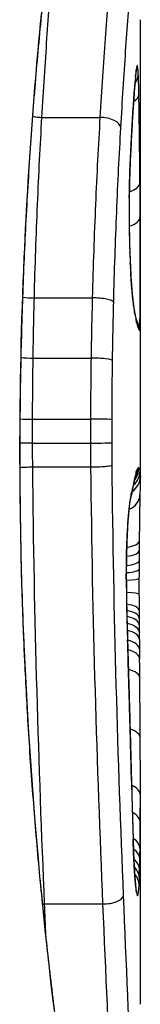
# Model space of a CAD drawing. Units: millimetres. Extents: x -11891 to -3313, y 937 to 7832.
# Drawn here: x -7109 to -7109, y 3701 to 3706 of the extents above; entities that cross this region are included whole.
import ezdxf

# ---------------------------------------------------------------- set-up
doc = ezdxf.new("R2010")
doc.units = ezdxf.units.MM
doc.layers.add('SW_Toestellen', color=2, linetype='Continuous')

msp = doc.modelspace()

# ---------------------------------------------------------------- linework, layer by layer
at = {"layer": 'SW_Toestellen'}
for p, q in [((-7108.5503, 3703.5244), (-7108.5503, 3705.8582)), ((-7109.057, 3705.357), (-7108.7583, 3705.357)), ((-7109.096, 3704.4313), (-7108.7978, 3704.4313)), ((-7109.1022, 3704.1225), (-7108.8041, 3704.1225)), ((-7109.1049, 3703.8096), (-7108.8069, 3703.8096)), ((-7109.105, 3703.6867), (-7108.807, 3703.6867)), ((-7109.1691, 3703.6287), (-7109.1717, 3703.6287)), ((-7109.1041, 3703.5642), (-7108.8061, 3703.5642)), ((-7108.5552, 3702.6786), (-7108.5546, 3702.6288)), ((-7108.5546, 3702.6288), (-7108.554, 3702.579)), ((-7108.5503, 3700.808), (-7108.5503, 3701.9263)), ((-7109.0432, 3701.3226), (-7108.7444, 3701.3226))]:
    msp.add_line(p, q, dxfattribs=at)
for centre, major_axis, ratio, start_param, end_param in [((-7108.6658, 3705.6229), (0.0502, 0.0865), 0.999136, 4.88326, 5.237564), ((-7108.6687, 3705.617), (0.0977, -0.0215), 0.98382, 0.000819, 0.219896), ((-7108.5881, 3704.8335), (0.0245, 0.7961), 0.029133, 0.411851, 0.501512), ((-7108.6609, 3705.5805), (0.0999, 0.0051), 0.8637, 5.653239, 6.224204), ((-7108.6745, 3705.5731), (0.0995, -0.0097), 0.907945, 0, 0.1071), ((-7108.6714, 3705.6004), (0.0991, -0.013), 0.95209, 0, 0.137347), ((-7108.6774, 3705.5403), (0.0996, -0.0084), 0.869622, 0, 0.096269), ((-7108.6579, 3705.4763), (0.1, 0.0017), 0.555168, 5.521877, 6.252988), ((-7109.065, 3705.4096), (0.0998, -0.006), 0.522587, 4.346236, 4.824639), ((-7108.7503, 3705.3041), (0.0998, -0.0057), 0.527688, 0.107356, 1.681136), ((-7108.69, 3705.3634), (0.0998, -0.006), 0.724883, 0, 0.083392), ((-7108.7018, 3705.1409), (0.0999, -0.0046), 0.575008, 0, 0.079961), ((-7108.6522, 3705.0242), (0.1, 0.0008), 0.542684, 5.178735, 6.267954), ((-7108.5803, 3704.865), (0, 0.4088), 0.067566, 1.374248, 1.909513), ((-7108.7074, 3704.9462), (0.1, -0.0013), 0.191649, 0, 0.07015), ((-7108.6511, 3704.8482), (0.1, 0.0005), 0.542331, 5.159647, 6.273573), ((-7108.7063, 3704.7268), (0.1, 0.0024), 0.326261, 6.21102, 6.283185), ((-7108.5791, 3704.8816), (-0.0006, 0.4595), 0.063349, 1.908961, 2.058463), ((-7108.7044, 3704.6628), (0.0999, 0.0035), 0.460685, 6.207607, 6.283185), ((-7108.5798, 3704.8924), (-0.0016, 0.4829), 0.059623, 2.05791, 2.198289), ((-7108.7021, 3704.6042), (0.0999, 0.0046), 0.577606, 6.20282, 6.283185), ((-7108.5784, 3704.9387), (-0.0033, 0.563), 0.056265, 2.196599, 2.245346), ((-7108.701, 3704.5819), (0.0999, 0.0051), 0.615772, 6.200794, 6.283185), ((-7108.5912, 3704.7525), (-0.0016, 0.2612), 0.054447, 2.257033, 2.363997), ((-7108.6953, 3704.489), (0.0997, 0.0079), 0.791531, 6.183078, 6.283185), ((-7108.6904, 3704.4356), (0.0995, 0.0104), 0.87489, 6.16379, 6.283185), ((-7109.1067, 3704.4538), (0.1, -0.0026), 0.22383, 4.214572, 4.826135), ((-7108.7871, 3704.4085), (0.1, -0.0025), 0.22671, 0.109461, 1.684191), ((-7108.6848, 3704.3886), (0.099, 0.0139), 0.93282, 6.13421, 6.283185), ((-7108.6796, 3704.3547), (0.0986, 0.0167), 0.95895, 6.108424, 6.283185), ((-7108.6693, 3704.3039), (0.0967, 0.0255), 0.988105, 6.021973, 6.283185), ((-7108.6613, 3704.2772), (0.0939, 0.0345), 0.996183, 5.929738, 6.283185), ((-7108.656, 3704.265), (0.0869, 0.0496), 0.999034, 5.764309, 6.238056), ((-7109.1134, 3704.1355), (0.1, -0.0015), 0.128605, 4.186168, 4.826391), ((-7108.7929, 3704.1094), (0.1, -0.0014), 0.130321, 0.109808, 1.684682), ((-7109.1163, 3703.812), (0.1, -0.0003), 0.023446, 4.164352, 4.826415), ((-7108.7955, 3703.8073), (0.1, -0.0003), 0.023764, 0.109875, 1.684818), ((-7109.1164, 3703.6856), (0.1, 0.0001), 0.011459, 1.456765, 2.12537), ((-7108.7956, 3703.6879), (0.1, 0.0001), 0.011615, 4.598359, 6.173304), ((-7108.6518, 3703.5463), (0.0988, 0.0156), 0.997463, 5.289722, 6.126522), ((-7108.6577, 3703.5601), (0.046, 0.0888), 0.99961, 4.521811, 5.19072), ((-7108.6636, 3703.5576), (0.0748, -0.0664), 0.998746, 0.210482, 0.726956), ((-7108.6714, 3703.5402), (0.0952, -0.0307), 0.990803, 0, 0.314577), ((-7108.6503, 3703.5188), (0.1, -0.0025), 0.995213, 5.36436, 6.283185), ((-7108.6842, 3703.4853), (0.0981, -0.0193), 0.964035, 0, 0.200906), ((-7108.6775, 3703.5171), (0.0975, -0.0222), 0.977755, 0, 0.228582), ((-7125.6015, 3700.7719), (17.0471, 2.804), 0.134579, 6.257588, 6.261019), ((-7113.3543, 3693.5449), (4.7566, 10.3772), 0.066201, 6.004144, 6.014459), ((-7108.6905, 3703.4541), (0.098, -0.0201), 0.961134, 0, 0.210664), ((-7108.6526, 3703.4235), (0.1, -0.0022), 0.847896, 5.190404, 6.283185), ((-7108.6969, 3703.4274), (0.0962, -0.0275), 0.975219, 0.000292, 0.284856), ((-7108.7147, 3703.2741), (0.0998, -0.0065), 0.666219, 0, 0.098152), ((-7108.6562, 3703.1848), (0.1, -0.0008), 0.345588, 5.08204, 6.283185), ((-7108.5332, 3702.5838), (-0.0045, -1.7346), 0.015055, 4.359163, 4.388917), ((-7108.6565, 3703.136), (0.1, -0.0008), 0.317516, 5.073054, 6.283185), ((-7108.539, 3702.837), (-0.0009, -0.9371), 0.020031, 4.388493, 4.44649), ((-7108.6569, 3703.0839), (0.1, -0.0006), 0.262119, 5.068241, 6.283185), ((-7108.5417, 3702.8941), (-0.0003, -0.7192), 0.022079, 4.446266, 4.507193), ((-7108.6572, 3703.0412), (0.1, -0.0005), 0.203057, 5.067184, 6.283185), ((-7108.5463, 3702.9442), (0, -0.4725), 0.023506, 4.506823, 4.607698), ((-7108.7225, 3702.9782), (0.1, 0.0005), 0.058057, 6.205617, 6.283185), ((-7108.6573, 3702.9939), (0.1, -0.0003), 0.103943, 5.06824, 6.283185), ((-7108.57, 3703.0197), (-0.0001, 0.6985), 0.075246, 1.629668, 1.859677), ((-7108.5485, 3702.9549), (0, -0.3703), 0.024074, 4.60755, 4.833849), ((-7108.6573, 3702.9097), (0.1, 0.0003), 0.120349, 0, 1.210079), ((-7108.5491, 3702.9544), (0.0001, -0.3661), 0.022759, 4.833843, 5.063591), ((-7108.6568, 3702.8276), (0.1, 0.0008), 0.34181, 0, 1.203128), ((-7108.6565, 3702.788), (0.1, 0.0011), 0.424668, 0, 1.198852), ((-7108.5481, 3702.9908), (0.0005, -0.4727), 0.020156, 5.06303, 5.153201), ((-7108.7204, 3702.8185), (0.1, 0.0022), 0.281051, 6.203688, 6.283185), ((-7108.5714, 3703.0301), (-0.0012, 0.7353), 0.070063, 1.859388, 2.06844), ((-7108.6561, 3702.7533), (0.1, 0.0012), 0.469084, 0, 1.194382), ((-7108.5459, 3703.1208), (0.0023, -0.779), 0.016428, 5.152203, 5.201923), ((-7108.6556, 3702.7139), (0.1, 0.0012), 0.504194, 0, 1.188173), ((-7108.6552, 3702.6774), (0.1, 0.0012), 0.51488, 0, 1.180902), ((-7108.5472, 3703.2821), (0.0061, -1.1231), 0.011789, 5.201372, 5.241531), ((-7110.7054, 3712.0475), (-1.4224, 25.5792), 0.065785, 4.324997, 4.333742), ((-7108.6546, 3702.6277), (0.1, 0.0011), 0.514549, 0, 1.168066), ((-7108.6211, 3704.4415), (0.0645, -3.4263), 0.011165, 1.030139, 1.04251), ((-7108.654, 3702.5779), (0.1, 0.0011), 0.514218, 0, 1.158471), ((-7108.7277, 3700.7981), (-0.0622, -3.4701), 0.047595, 2.07799, 2.11056), ((-7108.6531, 3702.4802), (0.1, 0.0009), 0.485896, 0, 1.137927), ((-7108.7099, 3702.4682), (0.1, 0.0029), 0.377069, 6.207178, 6.283185), ((-7113.2795, 3714.9772), (-2.6038, 33.6964), 0.118082, 4.31965, 4.323042), ((-7108.7066, 3704.4731), (0.1019, -4.1055), 0.028965, 0.974812, 1.063466), ((-7108.7069, 3702.3622), (0.1, 0.0028), 0.380189, 6.209025, 6.283185), ((-7113.4403, 3714.9565), (-2.6658, 33.6702), 0.122575, 4.316029, 4.319423), ((-7108.704, 3702.2563), (0.1, 0.0028), 0.383305, 6.210891, 6.283185), ((-7269.2371, 3708.0592), (150.8391, -60.7924), 0.911117, 0.376859, 0.377864), ((-7108.6509, 3702.1705), (0.1, 0.0005), 0.56169, 0, 1.067159), ((-7108.8061, 3704.5729), (0.1586, -4.2869), 0.046833, 0.903703, 0.974354), ((-7108.6999, 3702.1054), (0.1, 0.0027), 0.383458, 6.213708, 6.283185), ((-7269.225, 3707.9046), (151.1042, -59.9307), 0.911485, 0.370817, 0.371823), ((-7108.6959, 3701.9545), (0.1, 0.0026), 0.383609, 6.216526, 6.283185), ((-7108.4989, 3703.2442), (-0.036, 3.3454), 0.035896, 1.965337, 2.065811), ((-7108.6503, 3701.879), (0.1, -0.0001), 0.630116, 0.002024, 0.989012), ((-7108.6508, 3701.7376), (0.1, -0.0006), 0.672314, 0.00893, 0.939976), ((-7108.6521, 3701.603), (0.1, -0.0013), 0.738412, 0.01806, 0.880723), ((-7108.6874, 3701.6509), (0.1, 0.003), 0.474289, 6.22008, 6.283185), ((-7108.6529, 3701.548), (0.1, -0.0018), 0.772619, 0.023337, 0.849422), ((-7108.654, 3701.4957), (0.1, -0.0025), 0.818893, 0.030794, 0.811027), ((-7108.6552, 3701.4547), (0.0999, -0.0035), 0.862378, 0.040149, 0.772428), ((-7108.6568, 3701.4185), (0.0999, -0.0055), 0.919936, 0.059475, 0.7345), ((-7108.7364, 3701.3658), (0.0999, 0.004), 0.43097, 4.615246, 6.189415), ((-7108.6707, 3701.3833), (0.0986, 0.0166), 0.97061, 6.111228, 6.283185), ((-7109.0512, 3701.2797), (0.0999, 0.0044), 0.426309, 1.472347, 1.572432)]:
    msp.add_ellipse(centre, major_axis=major_axis, ratio=ratio, start_param=start_param, end_param=end_param, dxfattribs=at)
for points, knots in [([(-7108.5509, 3708.8069), (-7108.5507, 3708.8263), (-7108.5568, 3708.8158), (-7108.6057, 3708.6588), (-7108.6951, 3708.2983), (-7108.8783, 3707.3132), (-7108.9646, 3706.7689), (-7109.085, 3705.6812), (-7109.1264, 3705.1671), (-7109.1642, 3704.3047), (-7109.1717, 3703.9667), (-7109.1717, 3703.6287)], [-0.8439073, -0.8439073, -0.8439073, -0.8439073, -0.7474523, -0.7474523, -0.4745891, -0.4745891, -0.2636606, -0.2636606, -0.1014079, -0.1014079, 0, 0, 0, 0]), ([(-7109.1691, 3703.6287), (-7109.1691, 3703.7636), (-7109.1679, 3703.8986), (-7109.1632, 3704.1677), (-7109.1597, 3704.3018), (-7109.1503, 3704.5685), (-7109.1445, 3704.701), (-7109.1308, 3704.9636), (-7109.1228, 3705.0936), (-7109.105, 3705.3505), (-7109.0951, 3705.4773), (-7109.0736, 3705.7269), (-7109.062, 3705.8496), (-7109.0373, 3706.0904), (-7109.0242, 3706.2085), (-7108.997, 3706.439), (-7108.9827, 3706.5515), (-7108.9535, 3706.7703), (-7108.9384, 3706.8766), (-7108.9079, 3707.0823), (-7108.8924, 3707.1818), (-7108.8612, 3707.3732), (-7108.8456, 3707.4651), (-7108.8146, 3707.6409), (-7108.7992, 3707.7248), (-7108.769, 3707.884), (-7108.7543, 3707.9593), (-7108.7257, 3708.1008), (-7108.7119, 3708.167), (-7108.6855, 3708.2898), (-7108.673, 3708.3464), (-7108.6496, 3708.4495), (-7108.6386, 3708.496), (-7108.6187, 3708.5785), (-7108.6097, 3708.6146), (-7108.5955, 3708.6693), (-7108.5899, 3708.69), (-7108.5777, 3708.7337), (-7108.5716, 3708.7531), (-7108.567, 3708.7663), (-7108.5659, 3708.7687), (-7108.566, 3708.7687)], [0, 0, 0, 0, 0.0406634, 0.0406634, 0.0813267, 0.0813267, 0.1219901, 0.1219901, 0.1626535, 0.1626535, 0.2033168, 0.2033168, 0.2439802, 0.2439802, 0.2846436, 0.2846436, 0.3253069, 0.3253069, 0.3659703, 0.3659703, 0.4066337, 0.4066337, 0.4472971, 0.4472971, 0.4879604, 0.4879604, 0.5286238, 0.5286238, 0.5692872, 0.5692872, 0.6098987, 0.6098987, 0.6502887, 0.6502887, 0.6903164, 0.6903164, 0.7210541, 0.7210541, 0.7671607, 0.7671607, 0.7835947, 0.7835947, 0.7835947, 0.7835947]), ([(-7109.057, 3705.357), (-7109.0487, 3705.4991), (-7109.0398, 3705.6344), (-7109.022, 3705.8881), (-7109.013, 3706.0064), (-7109.0044, 3706.1148)], [-0.1032751, -0.1032751, -0.1032751, -0.1032751, -0.0516375, -0.0516375, 0, 0, 0, 0]), ([(-7108.7051, 3706.1148), (-7108.7137, 3706.0066), (-7108.7228, 3705.8884), (-7108.7409, 3705.6348), (-7108.7499, 3705.4994), (-7108.7583, 3705.357)], [0, 0, 0, 0, 0.04878925, 0.04878925, 0.09757849, 0.09757849, 0.09757849, 0.09757849]), ([(-7108.6507, 3705.3041), (-7108.6428, 3705.442), (-7108.6344, 3705.5732), (-7108.6176, 3705.8184), (-7108.6091, 3705.9325), (-7108.601, 3706.0369)], [-0.09757849, -0.09757849, -0.09757849, -0.09757849, -0.04878925, -0.04878925, -0.00021469, -0.00021469, -0.00021469, -0.00021469]), ([(-7108.5688, 3705.617), (-7108.5692, 3705.615), (-7108.5697, 3705.6126), (-7108.5706, 3705.6071), (-7108.571, 3705.6039), (-7108.5715, 3705.6004)], [-0.00694097, -0.00694097, -0.00694097, -0.00694097, -0.003470485, -0.003470485, 0, 0, 0, 0]), ([(-7108.5659, 3705.6229), (-7108.5664, 3705.6232), (-7108.5668, 3705.6228), (-7108.5678, 3705.6209), (-7108.5683, 3705.6193), (-7108.5688, 3705.617)], [-0.007575546, -0.007575546, -0.007575546, -0.007575546, -0.003787773, -0.003787773, 0, 0, 0, 0]), ([(-7108.561, 3705.5805), (-7108.5616, 3705.5938), (-7108.5624, 3705.6042), (-7108.5641, 3705.6184), (-7108.565, 3705.6224), (-7108.5659, 3705.6229)], [-0.01580673, -0.01580673, -0.01580673, -0.01580673, -0.00790328, -0.00790328, 0, 0, 0, 0]), ([(-7108.5746, 3705.5731), (-7108.5751, 3705.5681), (-7108.5755, 3705.5629), (-7108.5765, 3705.5519), (-7108.577, 3705.5463), (-7108.5775, 3705.5403)], [-0.007202046, -0.007202046, -0.007202046, -0.007202046, -0.003601023, -0.003601023, 0, 0, 0, 0]), ([(-7108.5749, 3705.5634), (-7108.5747, 3705.5653), (-7108.5746, 3705.5672), (-7108.5742, 3705.5708), (-7108.574, 3705.5726), (-7108.5736, 3705.5759), (-7108.5735, 3705.5775), (-7108.5731, 3705.5806), (-7108.5729, 3705.5821), (-7108.5726, 3705.5848), (-7108.5724, 3705.5861), (-7108.5723, 3705.5874)], [0, 0, 0, 0, 0.00151537, 0.00151537, 0.00303074, 0.00303074, 0.004546109, 0.004546109, 0.006061479, 0.006061479, 0.007576849, 0.007576849, 0.007576849, 0.007576849]), ([(-7108.5715, 3705.6004), (-7108.572, 3705.5966), (-7108.5725, 3705.5924), (-7108.5735, 3705.5833), (-7108.574, 3705.5784), (-7108.5746, 3705.5731)], [-0.007576849, -0.007576849, -0.007576849, -0.007576849, -0.003788424, -0.003788424, 0, 0, 0, 0]), ([(-7108.5723, 3705.5874), (-7108.5721, 3705.5884), (-7108.572, 3705.5894), (-7108.5717, 3705.5912), (-7108.5716, 3705.592), (-7108.5714, 3705.5934), (-7108.5713, 3705.594), (-7108.5711, 3705.5949), (-7108.5711, 3705.5953), (-7108.571, 3705.5956), (-7108.571, 3705.5956), (-7108.571, 3705.5956)], [0, 0, 0, 0, 0.001388194, 0.001388194, 0.002776388, 0.002776388, 0.004164582, 0.004164582, 0.005552776, 0.005552776, 0.006409021, 0.006409021, 0.006409021, 0.006409021]), ([(-7108.5579, 3705.4763), (-7108.5583, 3705.4976), (-7108.5587, 3705.5172), (-7108.5597, 3705.5523), (-7108.5603, 3705.5677), (-7108.561, 3705.5805)], [-0.01534757, -0.01534757, -0.01534757, -0.01534757, -0.00767339, -0.00767339, 0, 0, 0, 0]), ([(-7108.5902, 3705.3574), (-7108.5893, 3705.3709), (-7108.5885, 3705.3841), (-7108.5869, 3705.4097), (-7108.586, 3705.4222), (-7108.5844, 3705.4463), (-7108.5835, 3705.458), (-7108.5819, 3705.4806), (-7108.581, 3705.4914), (-7108.5794, 3705.5123), (-7108.5786, 3705.5224), (-7108.5778, 3705.532)], [0, 0, 0, 0, 0.00597007, 0.00597007, 0.01194014, 0.01194014, 0.01791021, 0.01791021, 0.02388028, 0.02388028, 0.02985034, 0.02985034, 0.02985034, 0.02985034]), ([(-7108.5775, 3705.5403), (-7108.5796, 3705.5159), (-7108.5817, 3705.4888), (-7108.5859, 3705.4296), (-7108.5881, 3705.3976), (-7108.5901, 3705.3634)], [-0.02985034, -0.02985034, -0.02985034, -0.02985034, -0.01492787, -0.01492787, 0, 0, 0, 0]), ([(-7108.5522, 3705.0242), (-7108.5529, 3705.1), (-7108.5537, 3705.1755), (-7108.5555, 3705.3262), (-7108.5566, 3705.4013), (-7108.5579, 3705.4763)], [-0.05408747, -0.05408747, -0.05408747, -0.05408747, -0.02704335, -0.02704335, 0, 0, 0, 0]), ([(-7109.096, 3704.4313), (-7109.0918, 3704.5947), (-7109.0862, 3704.755), (-7109.073, 3705.065), (-7109.0653, 3705.2146), (-7109.057, 3705.357)], [-0.1037841, -0.1037841, -0.1037841, -0.1037841, -0.0518471, -0.0518471, 0, 0, 0, 0]), ([(-7108.7583, 3705.357), (-7108.7667, 3705.2147), (-7108.7745, 3705.0651), (-7108.788, 3704.7551), (-7108.7936, 3704.5947), (-7108.7978, 3704.4313)], [0, 0, 0, 0, 0.04870495, 0.04870495, 0.09743561, 0.09743561, 0.09743561, 0.09743561]), ([(-7108.5901, 3705.3634), (-7108.5922, 3705.3296), (-7108.5942, 3705.2941), (-7108.5982, 3705.2198), (-7108.6001, 3705.1811), (-7108.602, 3705.1409)], [-0.0294712, -0.0294712, -0.0294712, -0.0294712, -0.01473799, -0.01473799, -0.00000431, -0.00000431, -0.00000431, -0.00000431]), ([(-7108.6019, 3705.1363), (-7108.6012, 3705.1523), (-7108.6004, 3705.168), (-7108.5989, 3705.199), (-7108.5981, 3705.2143), (-7108.5966, 3705.2443), (-7108.5958, 3705.2591), (-7108.5942, 3705.2881), (-7108.5934, 3705.3023), (-7108.5918, 3705.3302), (-7108.591, 3705.3439), (-7108.5902, 3705.3574)], [0.00000399, 0.00000399, 0.00000399, 0.00000399, 0.00589743, 0.00589743, 0.01179087, 0.01179087, 0.01768432, 0.01768432, 0.02357776, 0.02357776, 0.0294712, 0.0294712, 0.0294712, 0.0294712]), ([(-7108.6876, 3704.4085), (-7108.6837, 3704.5666), (-7108.6784, 3704.7217), (-7108.6659, 3705.0216), (-7108.6586, 3705.1664), (-7108.6507, 3705.3041)], [-0.09743561, -0.09743561, -0.09743561, -0.09743561, -0.04870495, -0.04870495, 0, 0, 0, 0]), ([(-7108.602, 3705.1409), (-7108.6033, 3705.1118), (-7108.6045, 3705.0806), (-7108.6064, 3705.0152), (-7108.6071, 3704.9811), (-7108.6076, 3704.9462)], [-0.02133113, -0.02133113, -0.02133113, -0.02133113, -0.01066691, -0.01066691, 0, 0, 0, 0]), ([(-7108.6074, 3704.9448), (-7108.6072, 3704.9586), (-7108.607, 3704.9722), (-7108.6064, 3704.9992), (-7108.6061, 3705.0125), (-7108.6055, 3705.0387), (-7108.6051, 3705.0515), (-7108.6043, 3705.0768), (-7108.6038, 3705.0891), (-7108.6029, 3705.1132), (-7108.6024, 3705.1249), (-7108.6019, 3705.1363)], [0, 0, 0, 0, 0.00426623, 0.00426623, 0.00853245, 0.00853245, 0.01279868, 0.01279868, 0.0170649, 0.0170649, 0.02133113, 0.02133113, 0.02133113, 0.02133113]), ([(-7108.5511, 3704.8482), (-7108.5512, 3704.8775), (-7108.5514, 3704.9069), (-7108.5518, 3704.9656), (-7108.552, 3704.9949), (-7108.5522, 3705.0242)], [-0.02095502, -0.02095502, -0.02095502, -0.02095502, -0.01047751, -0.01047751, 0, 0, 0, 0]), ([(-7108.6076, 3704.9462), (-7108.6081, 3704.9098), (-7108.6083, 3704.8724), (-7108.6079, 3704.7985), (-7108.6074, 3704.7618), (-7108.6065, 3704.7268)], [-0.02224922, -0.02224922, -0.02224922, -0.02224922, -0.01112437, -0.01112437, 0, 0, 0, 0]), ([(-7108.556, 3704.265), (-7108.554, 3704.2615), (-7108.5525, 3704.2943), (-7108.5512, 3704.3982), (-7108.5509, 3704.4549), (-7108.5507, 3704.5657), (-7108.5506, 3704.6174), (-7108.5507, 3704.7075), (-7108.5507, 3704.7463), (-7108.5509, 3704.8056), (-7108.551, 3704.8276), (-7108.5511, 3704.8482)], [-0.08243105, -0.08243105, -0.08243105, -0.08243105, -0.0543942, -0.0543942, -0.0344752, -0.0344752, -0.01915289, -0.01915289, -0.0073665, -0.0073665, 0, 0, 0, 0]), ([(-7108.6065, 3704.7268), (-7108.6063, 3704.7158), (-7108.606, 3704.7049), (-7108.6054, 3704.6836), (-7108.605, 3704.6731), (-7108.6047, 3704.6628)], [-0.006972716, -0.006972716, -0.006972716, -0.006972716, -0.003486358, -0.003486358, 0, 0, 0, 0]), ([(-7108.6047, 3704.6628), (-7108.6043, 3704.6526), (-7108.6039, 3704.6426), (-7108.6031, 3704.6231), (-7108.6027, 3704.6135), (-7108.6023, 3704.6042)], [-0.006877293, -0.006877293, -0.006877293, -0.006877293, -0.003438646, -0.003438646, 0, 0, 0, 0]), ([(-7108.6023, 3704.6042), (-7108.6021, 3704.6004), (-7108.6019, 3704.5966), (-7108.6016, 3704.5892), (-7108.6014, 3704.5855), (-7108.6012, 3704.5819)], [-0.002779243, -0.002779243, -0.002779243, -0.002779243, -0.001389621, -0.001389621, 0, 0, 0, 0]), ([(-7108.6012, 3704.5819), (-7108.601, 3704.5773), (-7108.6007, 3704.5727), (-7108.6003, 3704.5657), (-7108.6002, 3704.5631), (-7108.6, 3704.5605)], [-0.003532686, -0.003532686, -0.003532686, -0.003532686, -0.001766343, -0.001766343, -0.000702336, -0.000702336, -0.000702336, -0.000702336]), ([(-7108.6, 3704.5605), (-7108.6, 3704.5607), (-7108.6, 3704.5608), (-7108.5999, 3704.5628), (-7108.5999, 3704.5646), (-7108.6, 3704.5663)], [-0.0000730995, -0.0000730995, -0.0000730995, -0.0000730995, 0, 0, 0.0008173135, 0.0008173135, 0.0008173135, 0.0008173135]), ([(-7108.6, 3704.5605), (-7108.5994, 3704.548), (-7108.5987, 3704.5361), (-7108.5972, 3704.512), (-7108.5963, 3704.5001), (-7108.5954, 3704.489)], [-0.01020467, -0.01020467, -0.01020467, -0.01020467, -0.00542718, -0.00542718, 0, 0, 0, 0]), ([(-7108.5956, 3704.497), (-7108.5959, 3704.5009), (-7108.5962, 3704.5049), (-7108.5968, 3704.5134), (-7108.5971, 3704.5177), (-7108.5977, 3704.5267), (-7108.598, 3704.5313), (-7108.5986, 3704.5408), (-7108.5989, 3704.5456), (-7108.5994, 3704.5556), (-7108.5997, 3704.5607), (-7108.5999, 3704.5659)], [0, 0, 0, 0, 0.00204884, 0.00204884, 0.00409767, 0.00409767, 0.00614651, 0.00614651, 0.00819535, 0.00819535, 0.01024418, 0.01024418, 0.01024418, 0.01024418]), ([(-7108.591, 3704.446), (-7108.5913, 3704.449), (-7108.5916, 3704.452), (-7108.5922, 3704.4582), (-7108.5925, 3704.4615), (-7108.5931, 3704.4681), (-7108.5934, 3704.4715), (-7108.594, 3704.4785), (-7108.5944, 3704.482), (-7108.595, 3704.4894), (-7108.5953, 3704.4931), (-7108.5956, 3704.497)], [0, 0, 0, 0, 0.00195594, 0.00195594, 0.00391188, 0.00391188, 0.005867819, 0.005867819, 0.007823759, 0.007823759, 0.009779699, 0.009779699, 0.009779699, 0.009779699]), ([(-7108.5954, 3704.489), (-7108.5947, 3704.4791), (-7108.5938, 3704.4697), (-7108.5922, 3704.4518), (-7108.5914, 3704.4434), (-7108.5906, 3704.4356)], [-0.009779699, -0.009779699, -0.009779699, -0.009779699, -0.004889849, -0.004889849, 0, 0, 0, 0]), ([(-7108.5857, 3704.4024), (-7108.5861, 3704.4048), (-7108.5864, 3704.4073), (-7108.5871, 3704.4125), (-7108.5874, 3704.4152), (-7108.5881, 3704.4208), (-7108.5885, 3704.4237), (-7108.5892, 3704.4297), (-7108.5895, 3704.4328), (-7108.5902, 3704.4393), (-7108.5906, 3704.4426), (-7108.591, 3704.446)], [0, 0, 0, 0, 0.00223865, 0.00223865, 0.00447731, 0.00447731, 0.00671596, 0.00671596, 0.00895461, 0.00895461, 0.01119326, 0.01119326, 0.01119326, 0.01119326]), ([(-7109.1022, 3704.1225), (-7109.1014, 3704.1744), (-7109.1005, 3704.2261), (-7109.0985, 3704.3291), (-7109.0973, 3704.3803), (-7109.096, 3704.4313)], [-0.03235955, -0.03235955, -0.03235955, -0.03235955, -0.01617766, -0.01617766, 0, 0, 0, 0]), ([(-7108.7978, 3704.4313), (-7108.7991, 3704.3803), (-7108.8003, 3704.3291), (-7108.8024, 3704.2261), (-7108.8033, 3704.1744), (-7108.8041, 3704.1225)], [0, 0, 0, 0, 0.01520582, 0.01520582, 0.03041284, 0.03041284, 0.03041284, 0.03041284]), ([(-7108.6935, 3704.1094), (-7108.6928, 3704.1597), (-7108.692, 3704.2097), (-7108.69, 3704.3095), (-7108.6889, 3704.3591), (-7108.6876, 3704.4085)], [-0.03041284, -0.03041284, -0.03041284, -0.03041284, -0.01520582, -0.01520582, 0, 0, 0, 0]), ([(-7108.5906, 3704.4356), (-7108.5896, 3704.4266), (-7108.5887, 3704.4182), (-7108.5868, 3704.4025), (-7108.5858, 3704.3952), (-7108.5849, 3704.3886)], [-0.01119326, -0.01119326, -0.01119326, -0.01119326, -0.00559625, -0.00559625, 0, 0, 0, 0]), ([(-7108.581, 3704.3714), (-7108.5813, 3704.3731), (-7108.5816, 3704.375), (-7108.5822, 3704.3787), (-7108.5825, 3704.3807), (-7108.5831, 3704.3847), (-7108.5834, 3704.3868), (-7108.5841, 3704.391), (-7108.5844, 3704.3932), (-7108.5851, 3704.3977), (-7108.5854, 3704.4001), (-7108.5857, 3704.4024)], [0, 0, 0, 0, 0.0021278, 0.0021278, 0.0042556, 0.0042556, 0.0063834, 0.0063834, 0.0085112, 0.0085112, 0.010639, 0.010639, 0.010639, 0.010639]), ([(-7108.5849, 3704.3886), (-7108.584, 3704.3823), (-7108.5831, 3704.3763), (-7108.5814, 3704.365), (-7108.5805, 3704.3597), (-7108.5797, 3704.3547)], [-0.010639, -0.010639, -0.010639, -0.010639, -0.00531929, -0.00531929, 0, 0, 0, 0]), ([(-7108.5726, 3704.3294), (-7108.5729, 3704.3307), (-7108.5734, 3704.3323), (-7108.5743, 3704.3363), (-7108.5748, 3704.3386), (-7108.5759, 3704.3438), (-7108.5765, 3704.3466), (-7108.5777, 3704.3529), (-7108.5783, 3704.3562), (-7108.5796, 3704.3635), (-7108.5803, 3704.3673), (-7108.581, 3704.3714)], [0, 0, 0, 0, 0.00474209, 0.00474209, 0.00948418, 0.00948418, 0.01422627, 0.01422627, 0.01896836, 0.01896836, 0.02371045, 0.02371045, 0.02371045, 0.02371045]), ([(-7108.5797, 3704.3547), (-7108.5778, 3704.3437), (-7108.576, 3704.3339), (-7108.5726, 3704.3169), (-7108.5709, 3704.3097), (-7108.5694, 3704.3039)], [-0.02371045, -0.02371045, -0.02371045, -0.02371045, -0.01185466, -0.01185466, 0, 0, 0, 0]), ([(-7108.5674, 3704.3117), (-7108.5675, 3704.312), (-7108.5677, 3704.3125), (-7108.5681, 3704.3138), (-7108.5684, 3704.3147), (-7108.5691, 3704.3168), (-7108.5694, 3704.318), (-7108.5702, 3704.3208), (-7108.5707, 3704.3223), (-7108.5716, 3704.3256), (-7108.5721, 3704.3275), (-7108.5726, 3704.3294)], [0, 0, 0, 0, 0.00461259, 0.00461259, 0.00922519, 0.00922519, 0.01383778, 0.01383778, 0.01845037, 0.01845037, 0.02306297, 0.02306297, 0.02306297, 0.02306297]), ([(-7108.5694, 3704.3039), (-7108.5678, 3704.2981), (-7108.5664, 3704.2931), (-7108.5637, 3704.2842), (-7108.5625, 3704.2804), (-7108.5613, 3704.2772)], [-0.02306297, -0.02306297, -0.02306297, -0.02306297, -0.01153132, -0.01153132, 0, 0, 0, 0]), ([(-7108.5666, 3704.3097), (-7108.5666, 3704.3097), (-7108.5666, 3704.3097), (-7108.5667, 3704.3098), (-7108.5667, 3704.31), (-7108.567, 3704.3107), (-7108.5672, 3704.3112), (-7108.5674, 3704.3117)], [0.011300975, 0.011300975, 0.011300975, 0.011300975, 0.012203482, 0.012203482, 0.016271309, 0.016271309, 0.020339136, 0.020339136, 0.020339136, 0.020339136]), ([(-7108.5613, 3704.2772), (-7108.5603, 3704.2745), (-7108.5593, 3704.2721), (-7108.5576, 3704.268), (-7108.5568, 3704.2663), (-7108.556, 3704.265)], [-0.02033914, -0.02033914, -0.02033914, -0.02033914, -0.01016952, -0.01016952, 0, 0, 0, 0]), ([(-7109.1049, 3703.8096), (-7109.1048, 3703.862), (-7109.1045, 3703.9142), (-7109.1036, 3704.0186), (-7109.103, 3704.0706), (-7109.1022, 3704.1225)], [-0.03245658, -0.03245658, -0.03245658, -0.03245658, -0.01622728, -0.01622728, 0, 0, 0, 0]), ([(-7108.8041, 3704.1225), (-7108.8049, 3704.0706), (-7108.8055, 3704.0186), (-7108.8064, 3703.9142), (-7108.8067, 3703.862), (-7108.8069, 3703.8096)], [0, 0, 0, 0, 0.01516031, 0.01516031, 0.0303212, 0.0303212, 0.0303212, 0.0303212]), ([(-7108.6961, 3703.8073), (-7108.696, 3703.8578), (-7108.6957, 3703.9083), (-7108.6948, 3704.009), (-7108.6943, 3704.0593), (-7108.6935, 3704.1094)], [-0.0303212, -0.0303212, -0.0303212, -0.0303212, -0.01516031, -0.01516031, 0, 0, 0, 0]), ([(-7109.105, 3703.6867), (-7109.1051, 3703.7072), (-7109.1051, 3703.7277), (-7109.105, 3703.7687), (-7109.105, 3703.7892), (-7109.1049, 3703.8096)], [-0.01264574, -0.01264574, -0.01264574, -0.01264574, -0.00632286, -0.00632286, 0, 0, 0, 0]), ([(-7108.8069, 3703.8096), (-7108.8069, 3703.7892), (-7108.807, 3703.7687), (-7108.807, 3703.7277), (-7108.807, 3703.7072), (-7108.807, 3703.6867)], [0, 0, 0, 0, 0.00596914, 0.00596914, 0.01193829, 0.01193829, 0.01193829, 0.01193829]), ([(-7108.6962, 3703.6879), (-7108.6962, 3703.7078), (-7108.6962, 3703.7277), (-7108.6962, 3703.7675), (-7108.6962, 3703.7874), (-7108.6961, 3703.8073)], [-0.01193829, -0.01193829, -0.01193829, -0.01193829, -0.00596914, -0.00596914, 0, 0, 0, 0]), ([(-7109.1041, 3703.5642), (-7109.1044, 3703.5845), (-7109.1046, 3703.6049), (-7109.1049, 3703.6458), (-7109.105, 3703.6662), (-7109.105, 3703.6867)], [-0.01335002, -0.01335002, -0.01335002, -0.01335002, -0.00667531, -0.00667531, 0, 0, 0, 0]), ([(-7108.807, 3703.6867), (-7108.8069, 3703.6662), (-7108.8069, 3703.6458), (-7108.8065, 3703.6049), (-7108.8063, 3703.5845), (-7108.8061, 3703.5642)], [0, 0, 0, 0, 0.00560125, 0.00560125, 0.0112023, 0.0112023, 0.0112023, 0.0112023]), ([(-7108.6954, 3703.5745), (-7108.6954, 3703.575), (-7108.6954, 3703.5756), (-7108.6954, 3703.5761), (-7108.6956, 3703.5947), (-7108.6958, 3703.6133), (-7108.6961, 3703.6505), (-7108.6962, 3703.6692), (-7108.6962, 3703.6879)], [-0.0113723, -0.0113723, -0.0113723, -0.0113723, -0.0112023, -0.0112023, -0.0112023, -0.00560125, -0.00560125, 0, 0, 0, 0]), ([(-7109.1717, 3703.6287), (-7109.1717, 3702.5459), (-7109.0873, 3701.4657), (-7108.8632, 3699.7947), (-7108.7359, 3699.1689), (-7108.5878, 3698.5279), (-7108.551, 3698.4057), (-7108.5504, 3698.4498)], [-1.6265444, -1.6265444, -1.6265444, -1.6265444, -1.3017245, -1.3017245, -1.0086913, -1.0086913, -0.782627, -0.782627, -0.782627, -0.782627]), ([(-7108.566, 3698.4888), (-7108.566, 3698.4887), (-7108.5673, 3698.492), (-7108.5736, 3698.5102), (-7108.5815, 3698.5366), (-7108.5981, 3698.5976), (-7108.6058, 3698.6276), (-7108.6234, 3698.6981), (-7108.6333, 3698.7389), (-7108.6548, 3698.8306), (-7108.6665, 3698.8818), (-7108.6913, 3698.9939), (-7108.7044, 3699.055), (-7108.7319, 3699.1867), (-7108.7462, 3699.2573), (-7108.7756, 3699.4075), (-7108.7907, 3699.4869), (-7108.8214, 3699.6543), (-7108.8369, 3699.7421), (-7108.8681, 3699.9255), (-7108.8837, 3700.0212), (-7108.9146, 3700.2196), (-7108.93, 3700.3224), (-7108.96, 3700.5346), (-7108.9747, 3700.644), (-7109.0031, 3700.8686), (-7109.0168, 3700.9839), (-7109.0429, 3701.2195), (-7109.0553, 3701.3399), (-7109.0785, 3701.5851), (-7109.0894, 3701.7099), (-7109.1092, 3701.9632), (-7109.1181, 3702.0916), (-7109.1331, 3702.3358), (-7109.1393, 3702.4512), (-7109.1527, 3702.7418), (-7109.1589, 3702.9181), (-7109.1671, 3703.2724), (-7109.1691, 3703.4505), (-7109.1691, 3703.6287)], [0.8429396, 0.8429396, 0.8429396, 0.8429396, 0.8626878, 0.8626878, 0.9178571, 0.9178571, 0.9563214, 0.9563214, 0.9960483, 0.9960483, 1.036282, 1.036282, 1.0767886, 1.0767886, 1.1174525, 1.1174525, 1.1581163, 1.1581163, 1.1987802, 1.1987802, 1.2394441, 1.2394441, 1.2801079, 1.2801079, 1.3207718, 1.3207718, 1.3614356, 1.3614356, 1.4020995, 1.4020995, 1.4427633, 1.4427633, 1.4834272, 1.4834272, 1.5192065, 1.5192065, 1.5728755, 1.5728755, 1.6265444, 1.6265444, 1.6265444, 1.6265444]), ([(-7109.169, 3703.5619), (-7109.1609, 3703.5625), (-7109.152, 3703.5631), (-7109.1302, 3703.5639), (-7109.1171, 3703.5642), (-7109.1041, 3703.5642)], [-0.006814886, -0.006814886, -0.006814886, -0.006814886, -0.003905904, -0.003905904, 0, 0, 0, 0]), ([(-7109.0432, 3701.3226), (-7109.0579, 3701.6741), (-7109.0715, 3702.0406), (-7109.0928, 3702.7919), (-7109.1004, 3703.1766), (-7109.1041, 3703.5642)], [-0.2369748, -0.2369748, -0.2369748, -0.2369748, -0.1184874, -0.1184874, 0, 0, 0, 0]), ([(-7108.8061, 3703.5642), (-7108.7931, 3703.5642), (-7108.78, 3703.5644), (-7108.755, 3703.5655), (-7108.7433, 3703.5662), (-7108.7228, 3703.5681), (-7108.7142, 3703.5692), (-7108.7012, 3703.5717), (-7108.697, 3703.573), (-7108.6954, 3703.5744), (-7108.6954, 3703.5744), (-7108.6954, 3703.5745)], [-0.01572716, -0.01572716, -0.01572716, -0.01572716, -0.01182123, -0.01182123, -0.00791501, -0.00791501, -0.00400817, -0.00400817, 0, 0, 0.00007311, 0.00007311, 0.00007311, 0.00007311]), ([(-7108.8061, 3703.5642), (-7108.8023, 3703.1763), (-7108.7945, 3702.7913), (-7108.773, 3702.04), (-7108.7593, 3701.6736), (-7108.7444, 3701.3226)], [0, 0, 0, 0, 0.1149984, 0.1149984, 0.2299968, 0.2299968, 0.2299968, 0.2299968]), ([(-7108.6368, 3701.3658), (-7108.6509, 3701.7114), (-7108.6639, 3702.0721), (-7108.6844, 3702.8118), (-7108.6918, 3703.1908), (-7108.6953, 3703.5727), (-7108.6954, 3703.5733), (-7108.6954, 3703.5739), (-7108.6954, 3703.5745)], [-0.2299968, -0.2299968, -0.2299968, -0.2299968, -0.1149984, -0.1149984, 0, 0, 0, 0.0001766, 0.0001766, 0.0001766, 0.0001766]), ([(-7108.5715, 3703.5402), (-7108.5725, 3703.5373), (-7108.5734, 3703.5339), (-7108.5755, 3703.5262), (-7108.5765, 3703.5219), (-7108.5776, 3703.5171)], [-0.01385637, -0.01385637, -0.01385637, -0.01385637, -0.00692833, -0.00692833, 0, 0, 0, 0]), ([(-7108.5637, 3703.5576), (-7108.5648, 3703.5563), (-7108.5661, 3703.5542), (-7108.5687, 3703.5484), (-7108.57, 3703.5447), (-7108.5715, 3703.5402)], [-0.02081459, -0.02081459, -0.02081459, -0.02081459, -0.01040744, -0.01040744, 0, 0, 0, 0]), ([(-7108.5577, 3703.5601), (-7108.5586, 3703.5605), (-7108.5595, 3703.5605), (-7108.5615, 3703.5597), (-7108.5625, 3703.5588), (-7108.5637, 3703.5576)], [-0.02040959, -0.02040959, -0.02040959, -0.02040959, -0.01020481, -0.01020481, 0, 0, 0, 0]), ([(-7108.5518, 3703.5463), (-7108.5524, 3703.5502), (-7108.5532, 3703.5533), (-7108.5552, 3703.5579), (-7108.5563, 3703.5594), (-7108.5577, 3703.5601)], [-0.03305081, -0.03305081, -0.03305081, -0.03305081, -0.01652533, -0.01652533, 0, 0, 0, 0]), ([(-7108.5503, 3703.5244), (-7108.5503, 3703.5277), (-7108.5503, 3703.5307), (-7108.5507, 3703.5383), (-7108.5512, 3703.5425), (-7108.5518, 3703.5463)], [-0.0268595, -0.0268595, -0.0268595, -0.0268595, -0.01637888, -0.01637888, 0, 0, 0, 0]), ([(-7108.5843, 3703.4853), (-7108.5853, 3703.4802), (-7108.5864, 3703.4751), (-7108.5885, 3703.4647), (-7108.5895, 3703.4594), (-7108.5906, 3703.4541)], [-0.01175139, -0.01175139, -0.01175139, -0.01175139, -0.00587573, -0.00587573, 0, 0, 0, 0]), ([(-7108.5861, 3703.4661), (-7108.5856, 3703.4683), (-7108.5852, 3703.4704), (-7108.5843, 3703.4747), (-7108.5839, 3703.4767), (-7108.5831, 3703.4807), (-7108.5827, 3703.4826), (-7108.5819, 3703.4864), (-7108.5815, 3703.4882), (-7108.5807, 3703.4917), (-7108.5804, 3703.4933), (-7108.58, 3703.495)], [0, 0, 0, 0, 0.00273417, 0.00273417, 0.00546835, 0.00546835, 0.00820252, 0.00820252, 0.0109367, 0.0109367, 0.01367087, 0.01367087, 0.01367087, 0.01367087]), ([(-7108.5776, 3703.5171), (-7108.5787, 3703.5125), (-7108.5798, 3703.5075), (-7108.582, 3703.4969), (-7108.5832, 3703.4913), (-7108.5843, 3703.4853)], [-0.01367087, -0.01367087, -0.01367087, -0.01367087, -0.0068356, -0.0068356, 0, 0, 0, 0]), ([(-7108.58, 3703.495), (-7108.5797, 3703.4965), (-7108.5793, 3703.4979), (-7108.5787, 3703.5005), (-7108.5784, 3703.5018), (-7108.5778, 3703.504), (-7108.5775, 3703.505), (-7108.5771, 3703.5067), (-7108.5768, 3703.5075), (-7108.5765, 3703.5088), (-7108.5763, 3703.5092), (-7108.5762, 3703.5096)], [0, 0, 0, 0, 0.00277127, 0.00277127, 0.00554255, 0.00554255, 0.00831382, 0.00831382, 0.01108509, 0.01108509, 0.01385637, 0.01385637, 0.01385637, 0.01385637]), ([(-7108.5762, 3703.5096), (-7108.576, 3703.5104), (-7108.5757, 3703.511), (-7108.5756, 3703.5114), (-7108.5756, 3703.5115), (-7108.5756, 3703.5115)], [0, 0, 0, 0, 0.004162919, 0.004162919, 0.0060478, 0.0060478, 0.0060478, 0.0060478]), ([(-7108.5504, 3703.5163), (-7108.5504, 3703.5143), (-7108.5505, 3703.5115), (-7108.5507, 3703.5039), (-7108.5508, 3703.4993), (-7108.5511, 3703.4883), (-7108.5512, 3703.4819), (-7108.5516, 3703.4674), (-7108.5518, 3703.4593), (-7108.5522, 3703.4414), (-7108.5524, 3703.4317), (-7108.5527, 3703.4212)], [0, 0, 0, 0, 0.00596417, 0.00596417, 0.01192835, 0.01192835, 0.01789252, 0.01789252, 0.0238567, 0.0238567, 0.02982087, 0.02982087, 0.02982087, 0.02982087]), ([(-7108.6007, 3703.3999), (-7108.6001, 3703.4021), (-7108.5995, 3703.4043), (-7108.5983, 3703.4087), (-7108.5978, 3703.4109), (-7108.5967, 3703.4154), (-7108.5961, 3703.4177), (-7108.595, 3703.4223), (-7108.5945, 3703.4246), (-7108.5935, 3703.4292), (-7108.593, 3703.4316), (-7108.5925, 3703.434)], [0, 0, 0, 0, 0.00221059, 0.00221059, 0.00442119, 0.00442119, 0.00663178, 0.00663178, 0.00884238, 0.00884238, 0.01105297, 0.01105297, 0.01105297, 0.01105297]), ([(-7108.5906, 3703.4541), (-7108.5917, 3703.4491), (-7108.5927, 3703.4444), (-7108.5949, 3703.4355), (-7108.596, 3703.4313), (-7108.5971, 3703.4274)], [-0.01105297, -0.01105297, -0.01105297, -0.01105297, -0.0055263, -0.0055263, 0, 0, 0, 0]), ([(-7108.5971, 3703.4274), (-7108.6002, 3703.4164), (-7108.6034, 3703.3975), (-7108.6095, 3703.3455), (-7108.6124, 3703.3125), (-7108.615, 3703.2741)], [-0.03098428, -0.03098428, -0.03098428, -0.03098428, -0.01549547, -0.01549547, 0, 0, 0, 0]), ([(-7108.6149, 3703.2675), (-7108.6139, 3703.2824), (-7108.6129, 3703.2964), (-7108.6108, 3703.3222), (-7108.6097, 3703.3341), (-7108.6075, 3703.3555), (-7108.6064, 3703.3649), (-7108.6042, 3703.381), (-7108.6032, 3703.3877), (-7108.6015, 3703.397), (-7108.6007, 3703.4), (-7108.6007, 3703.4)], [0, 0, 0, 0, 0.00619686, 0.00619686, 0.01239371, 0.01239371, 0.01859057, 0.01859057, 0.02478742, 0.02478742, 0.03067091, 0.03067091, 0.03067091, 0.03067091]), ([(-7108.5527, 3703.4212), (-7108.5529, 3703.4103), (-7108.5532, 3703.3982), (-7108.5537, 3703.3718), (-7108.554, 3703.3575), (-7108.5545, 3703.3271), (-7108.5547, 3703.3109), (-7108.5552, 3703.277), (-7108.5554, 3703.2593), (-7108.5558, 3703.2225), (-7108.556, 3703.2035), (-7108.5562, 3703.184)], [0.0000257, 0.0000257, 0.0000257, 0.0000257, 0.00629497, 0.00629497, 0.01256424, 0.01256424, 0.0188335, 0.0188335, 0.02510277, 0.02510277, 0.03137204, 0.03137204, 0.03137204, 0.03137204]), ([(-7108.615, 3703.2741), (-7108.6169, 3703.2455), (-7108.6185, 3703.2133), (-7108.6211, 3703.1405), (-7108.6221, 3703.0994), (-7108.6228, 3703.0312), (-7108.6229, 3703.0046), (-7108.6228, 3702.9782)], [-0.03217474, -0.03217474, -0.03217474, -0.03217474, -0.02065922, -0.02065922, -0.00794585, -0.00794585, 0, 0, 0, 0]), ([(-7108.6225, 3702.9786), (-7108.6226, 3702.9996), (-7108.6226, 3703.0207), (-7108.6222, 3703.0626), (-7108.6219, 3703.0834), (-7108.6211, 3703.124), (-7108.6206, 3703.1439), (-7108.6193, 3703.1822), (-7108.6186, 3703.2007), (-7108.6169, 3703.2357), (-7108.6159, 3703.2522), (-7108.6149, 3703.2675)], [0, 0, 0, 0, 0.00643495, 0.00643495, 0.01286989, 0.01286989, 0.01930484, 0.01930484, 0.02573979, 0.02573979, 0.03217474, 0.03217474, 0.03217474, 0.03217474]), ([(-7108.6228, 3702.9782), (-7108.6227, 3702.9511), (-7108.6224, 3702.9242), (-7108.6217, 3702.8709), (-7108.6212, 3702.8445), (-7108.6207, 3702.8185)], [-0.01624227, -0.01624227, -0.01624227, -0.01624227, -0.00812076, -0.00812076, 0, 0, 0, 0]), ([(-7108.6207, 3702.8185), (-7108.6201, 3702.7927), (-7108.6194, 3702.7674), (-7108.6179, 3702.7197), (-7108.6171, 3702.6973), (-7108.6162, 3702.6755)], [-0.01611114, -0.01611114, -0.01611114, -0.01611114, -0.00805557, -0.00805557, -0.00062837, -0.00062837, -0.00062837, -0.00062837]), ([(-7108.6162, 3702.6755), (-7108.6162, 3702.6756), (-7108.6162, 3702.6757), (-7108.616, 3702.6769), (-7108.616, 3702.6779), (-7108.616, 3702.679)], [-0.0000731827, -0.0000731827, -0.0000731827, -0.0000731827, 0, 0, 0.0007670652, 0.0007670652, 0.0007670652, 0.0007670652]), ([(-7108.6162, 3702.6755), (-7108.6152, 3702.6418), (-7108.6143, 3702.6081), (-7108.6122, 3702.539), (-7108.6112, 3702.5036), (-7108.6102, 3702.4682)], [-0.02235269, -0.02235269, -0.02235269, -0.02235269, -0.01146936, -0.01146936, 0, 0, 0, 0]), ([(-7108.6102, 3702.4682), (-7108.6097, 3702.4505), (-7108.6092, 3702.4328), (-7108.6082, 3702.3975), (-7108.6077, 3702.3798), (-7108.6072, 3702.3622)], [-0.01145818, -0.01145818, -0.01145818, -0.01145818, -0.00572908, -0.00572908, 0, 0, 0, 0]), ([(-7108.6072, 3702.3622), (-7108.6067, 3702.3445), (-7108.6062, 3702.3268), (-7108.6052, 3702.2916), (-7108.6047, 3702.2739), (-7108.6042, 3702.2563)], [-0.01145807, -0.01145807, -0.01145807, -0.01145807, -0.00572902, -0.00572902, 0, 0, 0, 0]), ([(-7108.6042, 3702.2563), (-7108.6035, 3702.2311), (-7108.6028, 3702.206), (-7108.6014, 3702.1557), (-7108.6007, 3702.1306), (-7108.6001, 3702.1054)], [-0.01634174, -0.01634174, -0.01634174, -0.01634174, -0.00817087, -0.00817087, 0, 0, 0, 0]), ([(-7108.6001, 3702.1054), (-7108.5994, 3702.0803), (-7108.5987, 3702.0551), (-7108.5974, 3702.0048), (-7108.5967, 3701.9797), (-7108.5961, 3701.9545)], [-0.01634173, -0.01634173, -0.01634173, -0.01634173, -0.00817087, -0.00817087, 0, 0, 0, 0]), ([(-7108.5961, 3701.9545), (-7108.5948, 3701.9028), (-7108.5934, 3701.8515), (-7108.5905, 3701.7503), (-7108.5891, 3701.7002), (-7108.5876, 3701.6509)], [-0.03365376, -0.03365376, -0.03365376, -0.03365376, -0.01682564, -0.01682564, 0, 0, 0, 0]), ([(-7108.5508, 3701.7376), (-7108.5507, 3701.7606), (-7108.5506, 3701.7839), (-7108.5504, 3701.831), (-7108.5503, 3701.8549), (-7108.5503, 3701.879)], [-0.01864435, -0.01864435, -0.01864435, -0.01864435, -0.00932266, -0.00932266, 0, 0, 0, 0]), ([(-7108.5521, 3701.603), (-7108.5518, 3701.6244), (-7108.5515, 3701.6463), (-7108.5511, 3701.6912), (-7108.5509, 3701.7141), (-7108.5508, 3701.7376)], [-0.01900829, -0.01900829, -0.01900829, -0.01900829, -0.00950493, -0.00950493, 0, 0, 0, 0]), ([(-7108.5876, 3701.6509), (-7108.586, 3701.5985), (-7108.584, 3701.5508), (-7108.5797, 3701.4727), (-7108.5774, 3701.4413), (-7108.5736, 3701.4032), (-7108.5722, 3701.3916), (-7108.5708, 3701.3833)], [-0.04503682, -0.04503682, -0.04503682, -0.04503682, -0.02718195, -0.02718195, -0.0104546, -0.0104546, 0, 0, 0, 0]), ([(-7108.5721, 3701.3999), (-7108.5727, 3701.4036), (-7108.5738, 3701.4114), (-7108.576, 3701.4323), (-7108.5771, 3701.4455), (-7108.5794, 3701.4766), (-7108.5806, 3701.4944), (-7108.5828, 3701.5338), (-7108.5838, 3701.5554), (-7108.5858, 3701.6019), (-7108.5867, 3701.6267), (-7108.5875, 3701.6531), (-7108.5875, 3701.6535), (-7108.5875, 3701.6539)], [0, 0, 0, 0, 0.00887243, 0.00887243, 0.0178798, 0.0178798, 0.02688716, 0.02688716, 0.03589452, 0.03589452, 0.04490189, 0.04490189, 0.04503682, 0.04503682, 0.04503682, 0.04503682]), ([(-7108.5529, 3701.548), (-7108.5528, 3701.5569), (-7108.5526, 3701.5659), (-7108.5523, 3701.5843), (-7108.5522, 3701.5936), (-7108.5521, 3701.603)], [-0.008408863, -0.008408863, -0.008408863, -0.008408863, -0.004204431, -0.004204431, 0, 0, 0, 0]), ([(-7108.554, 3701.4957), (-7108.5538, 3701.504), (-7108.5536, 3701.5125), (-7108.5533, 3701.5299), (-7108.5531, 3701.5388), (-7108.5529, 3701.548)], [-0.008647942, -0.008647942, -0.008647942, -0.008647942, -0.004323971, -0.004323971, 0, 0, 0, 0]), ([(-7108.5553, 3701.4547), (-7108.555, 3701.4611), (-7108.5548, 3701.4677), (-7108.5544, 3701.4814), (-7108.5542, 3701.4884), (-7108.554, 3701.4957)], [-0.007590145, -0.007590145, -0.007590145, -0.007590145, -0.003795073, -0.003795073, 0, 0, 0, 0]), ([(-7108.5708, 3701.3833), (-7108.5679, 3701.3659), (-7108.5651, 3701.3601), (-7108.5604, 3701.372), (-7108.5584, 3701.3898), (-7108.5568, 3701.4185)], [-0.04399559, -0.04399559, -0.04399559, -0.04399559, -0.02199908, -0.02199908, 0, 0, 0, 0]), ([(-7108.5568, 3701.4185), (-7108.5566, 3701.4237), (-7108.5563, 3701.4294), (-7108.5558, 3701.4415), (-7108.5555, 3701.4479), (-7108.5553, 3701.4547)], [-0.008058645, -0.008058645, -0.008058645, -0.008058645, -0.004029323, -0.004029323, 0, 0, 0, 0]), ([(-7108.5619, 3699.4576), (-7108.57, 3699.7413), (-7108.5817, 3700.0444), (-7108.608, 3700.6828), (-7108.6227, 3701.0181), (-7108.6368, 3701.3658)], [-0.2312987, -0.2312987, -0.2312987, -0.2312987, -0.1156833, -0.1156833, 0, 0, 0, 0]), ([(-7108.5713, 3701.3959), (-7108.5713, 3701.3959), (-7108.5714, 3701.3964), (-7108.5717, 3701.3978), (-7108.5719, 3701.3988), (-7108.5721, 3701.3999)], [0.039078904, 0.039078904, 0.039078904, 0.039078904, 0.041665005, 0.041665005, 0.04399559, 0.04399559, 0.04399559, 0.04399559]), ([(-7108.7444, 3701.3226), (-7108.7295, 3700.9704), (-7108.714, 3700.6308), (-7108.6859, 3699.9842), (-7108.6733, 3699.6773), (-7108.6643, 3699.3899)], [0, 0, 0, 0, 0.1156833, 0.1156833, 0.2312987, 0.2312987, 0.2312987, 0.2312987])]:
    msp.add_open_spline(points, degree=3, knots=knots, dxfattribs=at)
for points in [[(-7108.5503, 3701.879), (-7108.5503, 3701.8947), (-7108.5503, 3701.9105), (-7108.5503, 3701.9263)], [(-7109.0364, 3701.1618), (-7109.0387, 3701.2151), (-7109.041, 3701.2687), (-7109.0432, 3701.3226)]]:
    msp.add_open_spline(points, degree=3, dxfattribs=at)

doc.saveas('drawing.dxf')
